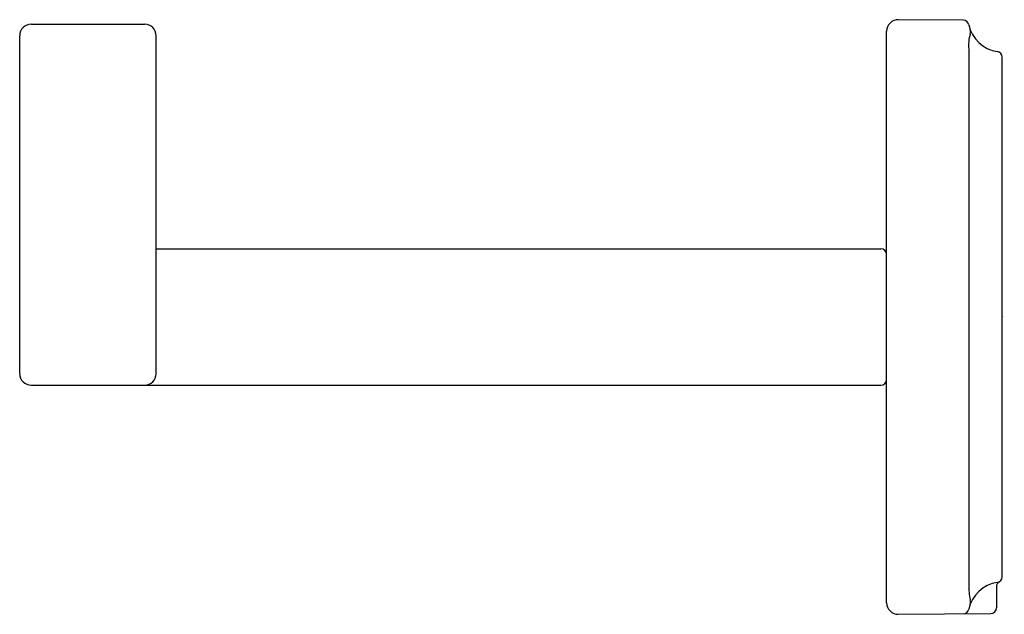
# Model space of a CAD drawing. Extents: x 4122.2 to 4125.61, y 190.67 to 192.73.
import ezdxf

# ---------------------------------------------------------------- set-up
doc = ezdxf.new("R2010")
doc.units = 0
doc.header["$LTSCALE"] = 0.64311
doc.layers.get('0').update_dxf_attribs({"color": 255, "linetype": 'CONTINUOUS'})
doc.styles.get("Standard").update_dxf_attribs({"font": 'txt', "width": 0.8})

msp = doc.modelspace()

# ---------------------------------------------------------------- linework, layer by layer
for p, q in [((4122.24, 192.7183), (4122.6325, 192.7183)), ((4122.2, 191.5083), (4122.2, 192.6783)), ((4122.6725, 191.5083), (4122.6725, 192.6783)), ((4125.4843, 192.632), (4125.4843, 190.7767))]:
    msp.add_line(p, q)
at = {"linetype": 'CONTINUOUS'}
for p, q in [((4125.4649, 192.732), (4125.2404, 192.734)), ((4125.2, 190.7147), (4125.2, 192.694)), ((4125.6, 190.8048), (4125.6, 192.6039)), ((4122.6725, 191.9406), (4125.18, 191.9406)), ((4122.24, 191.4681), (4125.18, 191.4681)), ((4125.58, 190.7702), (4125.58, 190.6975)), ((4125.2404, 190.6747), (4125.5602, 190.6775))]:
    msp.add_line(p, q, dxfattribs=at)
for centre, radius, start, end in [((4122.24, 192.6783), 0.04, 90, 180), ((4122.6325, 192.6783), 0.04, 0, 90), ((4125.615, 192.6463), 0.1315, 163.3205, 186.2328), ((4125.4624, 192.692), 0.0278, 343.3205, 16.6738), ((4122.6325, 191.5081), 0.04, 270, 0), ((4125.7288, 190.7728), 0.2446, 179.0927, 191.3554), ((4125.6, 190.7702), 0.02, 120.1682, 180), ((4125.4637, 190.7168), 0.0265, 342.9124, 17.078)]:
    msp.add_arc(centre, radius, start, end)
for centre, radius, start, end in [((4125.24, 192.694), 0.04, 89.5001, 179.9997), ((4125.4647, 192.712), 0.02, 11.8849, 89.5), ((4125.5998, 192.7405), 0.118, 191.8849, 261.7793), ((4125.58, 192.6039), 0.02, 0, 81.7803), ((4125.18, 191.9206), 0.02, 0, 90), ((4122.24, 191.5081), 0.04, 180, 270), ((4125.18, 191.4881), 0.02, 270, 0), ((4125.58, 190.8048), 0.02, 278.2211, 0), ((4125.5998, 190.6682), 0.118, 98.2204, 168.115), ((4125.24, 190.7147), 0.04, 180.0003, 270.4999), ((4125.56, 190.6975), 0.02, 270.5001, 359.9991), ((4125.4647, 190.6967), 0.02, 270.5001, 348.1151)]:
    msp.add_arc(centre, radius, start, end, dxfattribs=at)

# ---------------------------------------------------------------- texts
for tag, p, s in [('MODELNUMBER', (4125.5969, 191.7058), 'P30595-00'), ('BRANDNAME', (4125.5969, 191.7041), 'KALLISTA'), ('PRODUCT', (4125.5969, 191.7024), 'TOILET PAPER HOLDER')]:
    msp.add_attdef(tag, p, s, height=0.001)

doc.saveas('drawing.dxf')
